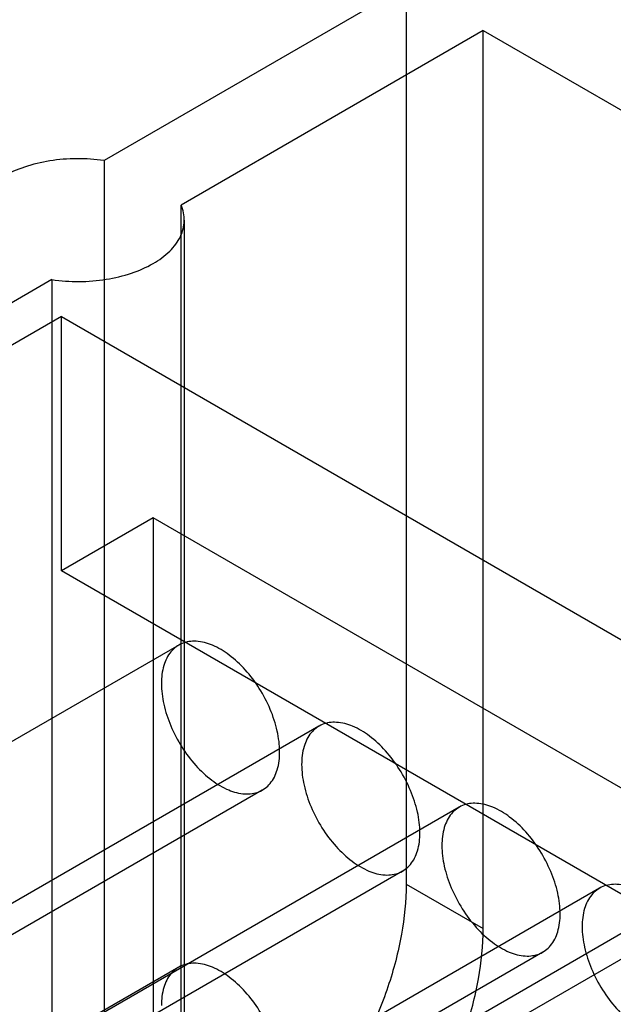
# Model space of a CAD drawing. Units: millimetres. Extents: x 37 to 290, y 125 to 331.
# Drawn here: x 216 to 245, y 214 to 262 of the extents above; entities that cross this region are included whole.
import ezdxf

# ---------------------------------------------------------------- set-up
doc = ezdxf.new("R2010")
doc.units = ezdxf.units.MM
doc.header["$LTSCALE"] = 29.67073
doc.layers.add('SHELL5', color=7, linetype='CONTINUOUS')

msp = doc.modelspace()

# ---------------------------------------------------------------- linework, layer by layer
at = {"layer": 'SHELL5', "color": 7, "linetype": 'CONTINUOUS'}
for p, q in [((235.083, 263.804), (220.284, 255.26)), ((235.083, 263.804), (235.083, 219.837)), ((238.854, 261.626), (224.056, 253.083)), ((238.854, 217.659), (238.854, 261.626)), ((238.854, 261.626), (283.397, 235.91)), ((220.284, 255.26), (220.284, 200.924)), ((224.056, 198.746), (224.056, 253.083)), ((224.215, 252.346), (224.215, 198.009)), ((217.732, 249.431), (192.625, 234.936)), ((217.732, 249.431), (217.732, 195.095)), ((218.2, 247.628), (164.318, 216.519)), ((218.2, 247.628), (259.15, 223.986)), ((218.2, 235.184), (218.2, 247.628)), ((289.503, 242.754), (190.721, 185.723)), ((222.69, 237.777), (218.2, 235.184)), ((263.64, 214.134), (222.69, 237.777)), ((222.69, 237.777), (222.69, 206.253)), ((259.15, 211.542), (218.2, 235.184)), ((223.942, 231.537), (200.612, 218.067)), ((230.812, 227.571), (207.482, 214.101)), ((228.038, 224.443), (204.707, 210.973)), ((259.15, 223.986), (205.269, 192.877)), ((237.682, 223.605), (214.352, 210.135)), ((234.908, 220.477), (211.577, 207.007)), ((235.083, 219.837), (238.854, 217.659)), ((244.552, 219.639), (221.221, 206.169)), ((241.778, 216.511), (218.447, 203.041)), ((223.942, 215.776), (212.286, 209.046))]:
    msp.add_line(p, q, dxfattribs=at)
for points, knots in [([(220.284, 255.26), (219.844, 255.324), (218.953, 255.384), (217.64, 255.28), (216.413, 254.99), (215.662, 254.665), (215.326, 254.471)], [0, 0, 0, 0, 0.261594, 0.522758, 0.772117, 1, 1, 1, 1]), ([(222.69, 250.22), (222.985, 250.39), (223.506, 250.766), (224.064, 251.492), (224.278, 252.31), (224.161, 252.843), (224.056, 253.083)], [0, 0, 0, 0, 0.293866, 0.547626, 0.774426, 1, 1, 1, 1]), ([(217.732, 249.431), (218.172, 249.367), (219.063, 249.307), (220.376, 249.411), (221.603, 249.702), (222.354, 250.026), (222.69, 250.22)], [0, 0, 0, 0, 0.261594, 0.522758, 0.772117, 1, 1, 1, 1]), ([(228.886, 226.318), (228.886, 226.658), (228.794, 227.372), (228.449, 228.419), (227.918, 229.43), (227.241, 230.332), (226.467, 231.058), (225.65, 231.552), (224.843, 231.775), (224.091, 231.678), (223.498, 231.229), (223.155, 230.511), (223.094, 229.959), (223.094, 229.662)], [0, 0, 0, 0, 0.099116, 0.207581, 0.319748, 0.430514, 0.534761, 0.627126, 0.706195, 0.774442, 0.840239, 0.913695, 1, 1, 1, 1]), ([(223.094, 229.662), (223.094, 229.322), (223.186, 228.609), (223.531, 227.562), (224.062, 226.55), (224.739, 225.648), (225.513, 224.922), (226.33, 224.428), (227.137, 224.206), (227.889, 224.302), (228.482, 224.751), (228.825, 225.469), (228.886, 226.022), (228.886, 226.318)], [0, 0, 0, 0, 0.099116, 0.207581, 0.319748, 0.430514, 0.534761, 0.627126, 0.706195, 0.774442, 0.840239, 0.913695, 1, 1, 1, 1]), ([(235.756, 222.352), (235.756, 222.692), (235.664, 223.405), (235.319, 224.452), (234.788, 225.464), (234.111, 226.366), (233.337, 227.092), (232.52, 227.586), (231.713, 227.808), (230.961, 227.712), (230.368, 227.263), (230.025, 226.545), (229.964, 225.992), (229.964, 225.696)], [0, 0, 0, 0, 0.099116, 0.207581, 0.319748, 0.430514, 0.534761, 0.627126, 0.706195, 0.774442, 0.840239, 0.913695, 1, 1, 1, 1]), ([(229.964, 225.696), (229.964, 225.356), (230.056, 224.643), (230.401, 223.596), (230.932, 222.584), (231.609, 221.682), (232.383, 220.956), (233.2, 220.462), (234.007, 220.24), (234.759, 220.336), (235.352, 220.785), (235.695, 221.503), (235.756, 222.056), (235.756, 222.352)], [0, 0, 0, 0, 0.099116, 0.207581, 0.319748, 0.430514, 0.534761, 0.627126, 0.706195, 0.774442, 0.840239, 0.913695, 1, 1, 1, 1]), ([(242.626, 218.386), (242.626, 218.726), (242.534, 219.439), (242.189, 220.486), (241.658, 221.498), (240.981, 222.4), (240.207, 223.126), (239.39, 223.62), (238.583, 223.842), (237.831, 223.746), (237.238, 223.297), (236.895, 222.579), (236.834, 222.026), (236.834, 221.73)], [0, 0, 0, 0, 0.099116, 0.207581, 0.319748, 0.430514, 0.534761, 0.627126, 0.706195, 0.774442, 0.840239, 0.913695, 1, 1, 1, 1]), ([(236.834, 221.73), (236.834, 221.39), (236.926, 220.676), (237.271, 219.629), (237.802, 218.618), (238.479, 217.716), (239.253, 216.99), (240.07, 216.496), (240.877, 216.273), (241.629, 216.37), (242.222, 216.819), (242.565, 217.537), (242.626, 218.089), (242.626, 218.386)], [0, 0, 0, 0, 0.099116, 0.207581, 0.319748, 0.430514, 0.534761, 0.627126, 0.706195, 0.774442, 0.840239, 0.913695, 1, 1, 1, 1]), ([(235.083, 219.837), (235.083, 219.017), (234.909, 217.308), (234.234, 214.751), (233.168, 212.195), (231.763, 209.761), (230.083, 207.56), (228.206, 205.697), (226.813, 204.693), (226.102, 204.283)], [0, 0, 0, 0, 0.131914, 0.274549, 0.424063, 0.57594, 0.725454, 0.868087, 1, 1, 1, 1]), ([(249.496, 214.419), (249.496, 214.76), (249.404, 215.473), (249.059, 216.52), (248.528, 217.531), (247.851, 218.434), (247.077, 219.159), (246.26, 219.653), (245.453, 219.876), (244.701, 219.779), (244.108, 219.331), (243.765, 218.613), (243.704, 218.06), (243.704, 217.764)], [0, 0, 0, 0, 0.099116, 0.207581, 0.319748, 0.430514, 0.534761, 0.627126, 0.706195, 0.774442, 0.840239, 0.913695, 1, 1, 1, 1]), ([(229.874, 202.105), (230.584, 202.515), (231.977, 203.519), (233.855, 205.383), (235.535, 207.584), (236.94, 210.018), (238.006, 212.573), (238.681, 215.13), (238.854, 216.839), (238.854, 217.659)], [0, 0, 0, 0, 0.131913, 0.274546, 0.42406, 0.575937, 0.725451, 0.868086, 1, 1, 1, 1]), ([(243.704, 217.764), (243.704, 217.423), (243.796, 216.71), (244.141, 215.663), (244.672, 214.652), (245.349, 213.749), (246.123, 213.024), (246.94, 212.53), (247.747, 212.307), (248.499, 212.404), (249.092, 212.852), (249.435, 213.57), (249.496, 214.123), (249.496, 214.419)], [0, 0, 0, 0, 0.099116, 0.207581, 0.319748, 0.430514, 0.534761, 0.627126, 0.706195, 0.774442, 0.840239, 0.913695, 1, 1, 1, 1]), ([(228.886, 210.556), (228.886, 210.897), (228.794, 211.61), (228.449, 212.657), (227.918, 213.668), (227.241, 214.571), (226.467, 215.296), (225.65, 215.79), (224.843, 216.013), (224.091, 215.916), (223.498, 215.468), (223.155, 214.75), (223.094, 214.197), (223.094, 213.901)], [0, 0, 0, 0, 0.099116, 0.207581, 0.319748, 0.430514, 0.534761, 0.627126, 0.706195, 0.774442, 0.840239, 0.913695, 1, 1, 1, 1])]:
    msp.add_open_spline(points, degree=3, knots=knots, dxfattribs=at)

doc.saveas('drawing.dxf')
